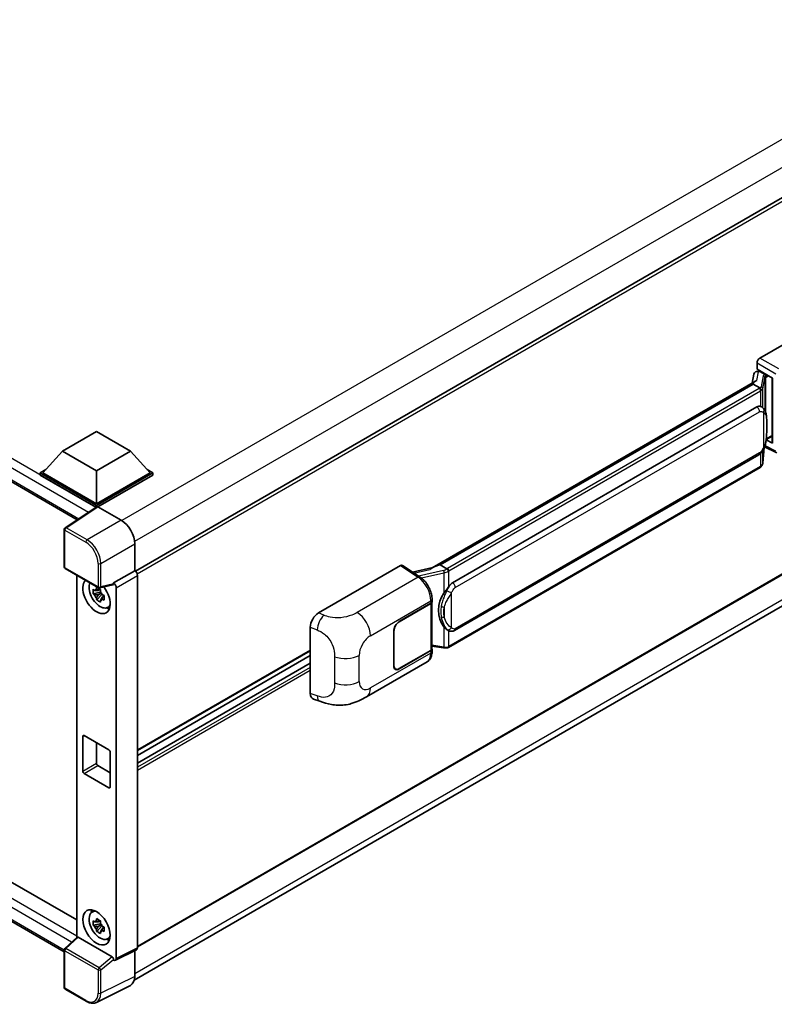
# Model space of a CAD drawing. Units: millimetres. Extents: x 0 to 10236, y 0 to 1405.
# Drawn here: x 1302 to 1458, y 198 to 402 of the extents above; entities that cross this region are included whole.
import ezdxf

# ---------------------------------------------------------------- set-up
doc = ezdxf.new("R2010")
doc.units = ezdxf.units.MM
doc.header["$LTSCALE"] = 4
doc.layers.add('Visible (ISO)', color=7, linetype='Continuous', lineweight=35)
doc.layers.add('Visible Narrow (ISO)', color=7, linetype='Continuous', lineweight=25)

msp = doc.modelspace()

# ---------------------------------------------------------------- linework, layer by layer
at = {"layer": 'Visible (ISO)'}
for p, q in [((1153.2347, 391.4006), (1313.7496, 298.7273)), ((1505.0668, 391.5615), (1325.8081, 288.0665)), ((1455.0618, 332.1822), (1472.0125, 341.9686)), ((1454.4965, 329.8962), (1454.4965, 331.203)), ((1453.833, 328.8709), (1453.4997, 327.0025)), ((1454.3116, 329.374), (1454.7387, 329.4726)), ((1454.4965, 329.8962), (1457.7164, 328.0371)), ((1454.6883, 329.461), (1454.9693, 329.6232)), ((1455.0678, 329.4095), (1456.1992, 328.7563)), ((1457.5993, 328.1048), (1457.5993, 314.7262)), ((1387.2357, 288.745), (1454.1418, 327.3732)), ((1453.6536, 326.7967), (1388.8713, 289.3947)), ((1453.6536, 326.7967), (1453.6743, 326.9159)), ((1455.058, 325.9859), (1453.6536, 326.7967)), ((1457.7164, 328.0371), (1457.7164, 314.5709)), ((1391.4593, 285.6796), (1454.4597, 322.0529)), ((1455.4059, 322.0832), (1455.3908, 322.0919)), ((1310.671, 312.9294), (1317.742, 317.0119)), ((1317.742, 317.0119), (1324.8131, 312.9294)), ((1456.3963, 315.3443), (1457.5993, 316.0388)), ((1505.4668, 313.7914), (1326.2273, 210.3074)), ((1456.0377, 313.8186), (1458.5922, 312.5428)), ((1457.7164, 314.5709), (1456.3756, 315.2406)), ((1456.3877, 315.3363), (1456.4042, 315.3516)), ((1310.671, 312.9294), (1306.6546, 308.4223)), ((1317.742, 308.8469), (1310.671, 312.9294)), ((1324.8131, 312.9294), (1317.742, 308.8469)), ((1324.8131, 312.9294), (1328.8295, 308.4223)), ((1391.8593, 275.8094), (1454.8597, 312.1827)), ((1455.6859, 310.4702), (1455.9799, 313.6765)), ((1306.0889, 308.4223), (1307.2541, 309.095)), ((1306.0889, 307.9651), (1306.0889, 308.4223)), ((1317.742, 301.6944), (1306.0889, 308.4223)), ((1317.638, 301.2972), (1306.0889, 307.9651)), ((1317.742, 302.021), (1306.6546, 308.4223)), ((1317.742, 308.8469), (1317.742, 302.021)), ((1328.8295, 308.4223), (1317.742, 302.021)), ((1329.3952, 308.4223), (1317.742, 301.6944)), ((1329.3952, 307.9651), (1318.0249, 301.4004)), ((1328.23, 309.095), (1329.3952, 308.4223)), ((1329.3952, 307.9651), (1329.3952, 308.4223)), ((1455.139, 309.5561), (1390.6144, 272.3028)), ((1156.6631, 306.5444), (1313.6476, 215.9094)), ((1325.5679, 203.4556), (1504.8155, 306.9442)), ((1317.742, 301.366), (1317.742, 301.6944)), ((1311.0739, 209.3144), (1153.2347, 300.4429)), ((1317.818, 301.4161), (1311.2533, 297.0775)), ((1317.638, 301.2972), (1317.6006, 301.3188)), ((1317.6006, 301.2725), (1317.6006, 301.3188)), ((1318.0247, 301.4005), (1322.8349, 298.6234)), ((1311.0739, 288.9631), (1311.0739, 296.7438)), ((1325.6616, 293.7274), (1325.6616, 288.1732)), ((1388.5677, 289.3266), (1388.8713, 289.3947)), ((1388.8713, 289.3947), (1390.2757, 288.5839)), ((1311.2739, 288.6167), (1318.1534, 284.6449)), ((1325.6616, 288.1732), (1321.2708, 285.6382)), ((1325.6616, 288.1732), (1325.662, 288.173)), ((1363.7242, 279.4484), (1380.6749, 289.2348)), ((1381.0884, 289.266), (1384.7401, 286.8526)), ((1387.3904, 288.8343), (1383.1796, 287.8839)), ((1313.6476, 287.2463), (1313.6476, 212.2626)), ((1321.151, 285.2852), (1318.4513, 284.6035)), ((1321.2708, 285.4903), (1321.2708, 285.6382)), ((1321.2708, 285.6382), (1321.2712, 285.638)), ((1326.2273, 287.1938), (1326.2273, 210.1157)), ((1318.5754, 283.7162), (1317.0565, 283.3971)), ((1317.7885, 282.1292), (1318.8244, 283.285)), ((1318.5181, 284.3319), (1318.1144, 284.0988)), ((1318.1144, 283.1626), (1318.7593, 283.5349)), ((1318.5754, 284.1266), (1318.5754, 284.3007)), ((1318.5754, 283.7162), (1318.5754, 283.8039)), ((1318.6867, 283.652), (1318.5754, 283.7162)), ((1318.8244, 283.285), (1318.8244, 283.4135)), ((1318.8244, 283.285), (1318.9003, 283.2412)), ((1321.8365, 284.6588), (1321.8365, 207.9228)), ((1319.329, 282.9276), (1318.9252, 282.6945)), ((1319.1798, 283.0798), (1319.3306, 282.9928)), ((1380.3917, 277.6404), (1386.9722, 281.4396)), ((1380.3917, 277.5751), (1386.9395, 281.3554)), ((1387.1738, 281.6356), (1387.1738, 272.0147)), ((1387.2065, 281.7662), (1387.2065, 282.2692)), ((1319.9759, 280.5482), (1320.531, 280.7939)), ((1362.0069, 262.7683), (1362.0069, 276.5092)), ((1379.2603, 268.4956), (1379.2603, 275.6808)), ((1379.3169, 268.5283), (1379.3169, 275.7135)), ((1390.5132, 275.8187), (1390.4981, 275.8274)), ((1362.0069, 271.6263), (1326.2273, 250.969)), ((1386.9395, 271.6881), (1380.3917, 267.9077)), ((1386.9722, 271.6417), (1380.3917, 267.8424)), ((1387.1738, 272.5653), (1389.5922, 272.2147)), ((1387.2065, 271.4653), (1387.2065, 271.9683)), ((1362.0069, 270.6185), (1326.2273, 249.9612)), ((1362.0069, 269.034), (1326.2273, 248.3767)), ((1373.6177, 262.0757), (1386.1669, 269.321)), ((1379.6317, 267.8325), (1379.3819, 267.9767)), ((1362.6321, 261.6247), (1363.9603, 261.1523)), ((1314.9136, 246.6952), (1314.9136, 253.8803)), ((1315.1965, 254.0436), (1320.2876, 251.1043)), ((1317.742, 252.5739), (1317.742, 248.3282)), ((1320.5705, 250.6144), (1320.5705, 243.4292)), ((1318.0249, 247.8383), (1320.5705, 246.3686)), ((1320.2876, 243.2659), (1315.1965, 246.2053)), ((1316.781, 217.4962), (1317.2713, 217.8541)), ((1318.5754, 215.1305), (1317.0565, 214.8113)), ((1317.7885, 213.5435), (1318.8244, 214.6993)), ((1318.5181, 215.7462), (1318.1144, 215.5131)), ((1318.1144, 214.5769), (1318.7593, 214.9492)), ((1318.5754, 215.5409), (1318.5754, 215.715)), ((1318.5754, 215.1305), (1318.5754, 215.2182)), ((1318.6867, 215.0663), (1318.5754, 215.1305)), ((1318.8244, 214.6993), (1318.8244, 214.8278)), ((1318.8244, 214.6993), (1318.9003, 214.6555)), ((1319.329, 214.3419), (1318.9252, 214.1088)), ((1319.1798, 214.4941), (1319.3306, 214.4071)), ((1311.2022, 209.999), (1313.7082, 212.3187)), ((1320.9903, 208.2408), (1313.9281, 212.3181)), ((1319.9759, 211.9625), (1320.531, 212.2082)), ((1311.0739, 201.9248), (1311.0739, 209.7054)), ((1326.0476, 209.742), (1321.6568, 207.5491)), ((1325.6616, 209.5493), (1325.6616, 204.2354)), ((1321.2708, 207.5966), (1321.2708, 207.7445)), ((1321.2712, 207.5964), (1321.2708, 207.5966)), ((1324.763, 202.3669), (1317.7233, 198.8511)), ((1315.6093, 199.0753), (1311.2739, 201.5784))]:
    msp.add_line(p, q, dxfattribs=at)
for centre, start, end in [((1311.4739, 296.7438), 123.461292, 180), ((1311.4739, 288.9631), 180, 240), ((1318.3534, 284.9913), 240, 284.173003), ((1311.4739, 209.7054), 132.789481, 180), ((1311.4739, 201.9248), 180, 240)]:
    msp.add_arc(centre, 0.4, start, end, dxfattribs=at)
for centre, major_axis, ratio, start_param, end_param in [((1455.0625, 331.529), (-0.4, -0.6928), 0.5780539, 3.9275998, 5.49717816), ((1454.6859, 329.0966), (-0.7892, -0.5696), 0.60953579, 5.67908615, 5.72119938), ((1454.6008, 328.6197), (-0.606, 0.5762), 0.8492429, 5.1814121, 6.75220843), ((1454.9848, 328.7084), (-0.2951, 0.749), 0.65380937, 5.5951678, 6.18580465), ((1456.1577, 328.4058), (0.1475, -0.3745), 0.65380937, 0.88277882, 2.45357514), ((1457.6085, 327.5272), (-3.9345, -0.6787), 0.21633748, 5.61025527, 6.20624454), ((1454.4597, 317.1376), (-0.6121, -5.0596), 0.40142867, 3.06684122, 3.43431766), ((1456.1577, 315.6684), (0.2383, -0.3236), 0.48800029, 0.05438476, 0.7310134), ((1457.9993, 314.7342), (0.3999, 0.0117), 0.55686057, 3.12531633, 3.9107145), ((1317.6006, 300.339), (0.6, 1.0392), 0.57735027, 0.78539816, 1.17435442), ((1318.0251, 301.0735), (-0.2002, 0.3468), 0.5766475, 5.49839613, 6.31804944), ((1322.8315, 295.3574), (-2, 3.4641), 0.5780539, 3.9275998, 5.49717816), ((1380.6742, 288.5808), (0.4005, 0.6937), 0.5766475, 6.24832118, 7.06797448), ((1325.6613, 287.5198), (-0.4, 0.6928), 0.5780539, 3.9275998, 5.49717816), ((1385.369, 285.8197), (3.8497, 3.4203), 0.24152145, 0.41117356, 1.00716283), ((1317.742, 282.9476), (2, -3.4641), 0.57735027, 3.29297256, 8.06771222), ((1318.4774, 283.3722), (-1.6005, 2.7722), 0.57735027, 0.35706869, 3.53279276), ((1320.9878, 285.6566), (-0.1948, 0.359), 0.5718249, 2.9967698, 3.95327169), ((1321.2705, 284.9848), (0.4, -0.6928), 0.5780539, 0.78600715, 2.3555855), ((1391.4593, 280.7643), (-0.6121, -5.0596), 0.40142867, 3.43431766, 3.80179411), ((1318.1331, 283.1734), (-0.6262, 1.0846), 0.57735027, 5.97330265, 6.59306797), ((1318.1331, 283.1734), (0.6262, -1.0846), 0.57735027, 1.26091366, 1.88067899), ((1392.4895, 280.1695), (-0.3662, -4.9091), 0.80430597, 4.02238856, 5.58737002), ((1318.1331, 283.1734), (-0.6262, 1.0846), 0.57735027, 1.26091366, 1.88067899), ((1318.1331, 283.1734), (0.6262, -1.0846), 0.57735027, 5.97330265, 6.59306797), ((1386.3738, 281.682), (0.8, 0), 0.57735027, 5.49778714, 6.15636264), ((1386.4065, 281.7662), (0.8, 0), 0.57735027, 5.49778714, 6.28318531), ((1319.4391, 283.9274), (2, -3.4641), 0.57735027, 5.62163033, 5.84503628), ((1363.7357, 277.4942), (-1.2405, -2.0725), 0.58101844, 3.94848943, 5.51262657), ((1380.3917, 276.334), (-0.8, -1.3856), 0.57735027, 3.92699082, 5.49778714), ((1380.3917, 276.334), (0.76, 1.3164), 0.57735027, 0.78539816, 2.35619449), ((1386.3738, 272.0147), (0.8, 0), 0.57735027, 5.49778714, 6.28318531), ((1386.4065, 271.9683), (0.8, 0), 0.57735027, 5.49778714, 6.56987888), ((1380.3917, 269.1488), (-0.8, -1.3856), 0.57735027, 5.49778714, 7.06858347), ((1380.3917, 269.1488), (-0.76, -1.3164), 0.57735027, 5.49778714, 7.06858347), ((1363.7357, 263.7795), (-1.2479, -2.0869), 0.57333637, 5.51880849, 6.397242), ((1315.1965, 253.717), (-0.2, 0.3464), 0.57735027, 5.49778714, 7.06858347), ((1320.2876, 250.7777), (0.2, -0.3464), 0.57735027, 0.78539816, 2.35619449), ((1315.1965, 246.5319), (-0.2, 0.3464), 0.57735027, 0.78539816, 2.35619449), ((1318.0249, 248.1649), (0.2, -0.3464), 0.57735027, 3.92699082, 5.49778714), ((1320.2876, 243.5925), (0.2, -0.3464), 0.57735027, 5.49778714, 7.06858347), ((1318.4774, 214.7865), (-1.6005, 2.7722), 0.57735027, 5.8919852, 9.81597807), ((1319.4391, 215.3417), (2, -3.4641), 0.57735027, 3.57974168, 3.80314763), ((1318.1331, 214.5877), (-0.6262, 1.0846), 0.57735027, 5.97330265, 6.59306797), ((1318.1331, 214.5877), (-0.6262, 1.0846), 0.57735027, 1.26091366, 1.88067899), ((1318.1331, 214.5877), (0.6262, -1.0846), 0.57735027, 1.26091366, 1.88067899), ((1313.9306, 211.9795), (0.1948, -0.359), 0.5718249, 2.39113693, 3.28641551), ((1318.1331, 214.5877), (0.6262, -1.0846), 0.57735027, 5.97330265, 6.59306797), ((1319.4391, 215.3417), (2, -3.4641), 0.57735027, 5.62163033, 5.84503628), ((1325.6613, 210.4433), (0.4005, -0.6937), 0.5766475, 6.24832118, 7.06797448), ((1320.9878, 207.905), (0.1928, -0.3561), 0.58179756, 0.82141755, 2.38355232), ((1321.2705, 208.2504), (0.4005, -0.6937), 0.5766475, 5.49839613, 7.06797448), ((1322.8315, 205.8733), (2.0024, -3.4683), 0.5766475, 6.24832118, 7.06797448)]:
    msp.add_ellipse(centre, major_axis=major_axis, ratio=ratio, start_param=start_param, end_param=end_param, dxfattribs=at)
msp.add_ellipse((1317.742, 214.3619), major_axis=(-2, 3.4641), ratio=0.57735027, dxfattribs=at)
for points in [[(1455.0669, 325.9811), (1455.0637, 325.9827), (1455.0607, 325.9844), (1455.058, 325.9859)], [(1455.2218, 322.1647), (1455.2859, 322.1446), (1455.342, 322.12), (1455.3909, 322.0917)], [(1390.2757, 288.5839), (1390.2784, 288.5823), (1390.2811, 288.5805), (1390.2838, 288.5786)]]:
    msp.add_open_spline(points, degree=3, dxfattribs=at)
for points, knots in [([(1455.3323, 325.4867), (1455.3324, 325.4874), (1455.3324, 325.4882), (1455.3369, 325.5331), (1455.3339, 325.5802), (1455.3132, 325.6775), (1455.2951, 325.7269), (1455.2457, 325.8191), (1455.2151, 325.8611), (1455.1453, 325.9324), (1455.1069, 325.961), (1455.0669, 325.9811)], [-0.0778087689, -0.0778087689, -0.0778087689, -0.0778087689, -0.0774791395, -0.0774791395, -0.0585788033, -0.0585788033, -0.0389062325, -0.0389062325, -0.0193765361, -0.0193765361, 0, 0, 0, 0]), ([(1455.8039, 321.7639), (1455.7828, 321.7863), (1455.7608, 321.8086), (1455.7148, 321.853), (1455.6908, 321.875), (1455.6406, 321.9187), (1455.6144, 321.9402), (1455.5594, 321.9827), (1455.5307, 322.0035), (1455.4705, 322.0442), (1455.439, 322.0641), (1455.4059, 322.0832)], [-0.1703054541, -0.1703054541, -0.1703054541, -0.1703054541, -0.1584465752, -0.1584465752, -0.1465876964, -0.1465876964, -0.1347288175, -0.1347288175, -0.1228699387, -0.1228699387, -0.1110110598, -0.1110110598, -0.1110110598, -0.1110110598]), ([(1456.4865, 319.2153), (1456.484, 319.3846), (1456.4798, 319.5512), (1456.4633, 319.8822), (1456.4511, 320.0466), (1456.4114, 320.3771), (1456.3842, 320.5429), (1456.3009, 320.8823), (1456.2452, 321.0558), (1456.0781, 321.4098), (1455.9656, 321.5924), (1455.8039, 321.7639)], [-0.42564821, -0.42564821, -0.42564821, -0.42564821, -0.340518568, -0.340518568, -0.255388926, -0.255388926, -0.170259284, -0.170259284, -0.085129642, -0.085129642, 0, 0, 0, 0]), ([(1456.4865, 317.1197), (1456.4883, 317.2728), (1456.4898, 317.4238), (1456.4919, 317.7207), (1456.4926, 317.8666), (1456.4934, 318.1527), (1456.4934, 318.2928), (1456.4926, 318.5673), (1456.4919, 318.7015), (1456.4898, 318.9634), (1456.4883, 319.0912), (1456.4865, 319.2153)], [-0.318622721, -0.318622721, -0.318622721, -0.318622721, -0.254898176, -0.254898176, -0.191173632, -0.191173632, -0.127449088, -0.127449088, -0.063724544, -0.063724544, 0, 0, 0, 0]), ([(1455.951, 313.611), (1456.0688, 313.8719), (1456.1497, 314.1271), (1456.2771, 314.6267), (1456.3222, 314.8699), (1456.392, 315.346), (1456.4164, 315.5795), (1456.4525, 316.0372), (1456.4641, 316.2614), (1456.4799, 316.6991), (1456.4841, 316.9126), (1456.4865, 317.1197)], [-0.425024641, -0.425024641, -0.425024641, -0.425024641, -0.340019712, -0.340019712, -0.255014784, -0.255014784, -0.170009856, -0.170009856, -0.085004928, -0.085004928, 0, 0, 0, 0]), ([(1454.8597, 312.1827), (1454.9976, 312.2623), (1455.1126, 312.3588), (1455.3051, 312.5502), (1455.3851, 312.6475), (1455.5294, 312.842), (1455.5926, 312.9384), (1455.7082, 313.1292), (1455.7608, 313.2243), (1455.8589, 313.4136), (1455.9043, 313.5079), (1455.9481, 313.6046), (1455.9495, 313.6078), (1455.951, 313.611)], [-0.170496085, -0.170496085, -0.170496085, -0.170496085, -0.1375677, -0.1375677, -0.103468483, -0.103468483, -0.069369266, -0.069369266, -0.035270049, -0.035270049, -0.001170832, -0.001170832, 0, 0, 0, 0]), ([(1455.3323, 309.8099), (1455.3324, 309.8093), (1455.3324, 309.8086), (1455.3369, 309.7706), (1455.3339, 309.7371), (1455.3147, 309.6841), (1455.3002, 309.6639), (1455.2806, 309.6493)], [-0.0003297628, -0.0003297628, -0.0003297628, -0.0003297628, 0, 0, 0.0189079865, 0.0189079865, 0.0357441925, 0.0357441925, 0.0357441925, 0.0357441925]), ([(1455.2958, 309.6628), (1455.3385, 309.7079), (1455.3785, 309.7551), (1455.4525, 309.8531), (1455.4864, 309.9041), (1455.5475, 310.0094), (1455.5746, 310.0639), (1455.6209, 310.1757), (1455.6402, 310.2331), (1455.6699, 310.3502), (1455.6803, 310.4099), (1455.6859, 310.4702)], [-1.489339836, -1.489339836, -1.489339836, -1.489339836, -1.362514136, -1.362514136, -1.235688435, -1.235688435, -1.108862734, -1.108862734, -0.982037034, -0.982037034, -0.855211333, -0.855211333, -0.855211333, -0.855211333]), ([(1455.139, 309.5561), (1455.1488, 309.5618), (1455.1586, 309.5676), (1455.178, 309.5794), (1455.1876, 309.5854), (1455.2067, 309.5976), (1455.2161, 309.6038), (1455.2349, 309.6164), (1455.2441, 309.6228), (1455.2625, 309.6359), (1455.2716, 309.6425), (1455.2806, 309.6493)], [4.71238898, 4.71238898, 4.71238898, 4.71238898, 4.738118847, 4.738118847, 4.763848714, 4.763848714, 4.789578581, 4.789578581, 4.815308448, 4.815308448, 4.841038315, 4.841038315, 4.841038315, 4.841038315]), ([(1390.5748, 288.0989), (1390.5747, 288.0996), (1390.5746, 288.1002), (1390.5686, 288.1391), (1390.5568, 288.1812), (1390.5221, 288.2704), (1390.499, 288.3169), (1390.4448, 288.4063), (1390.4143, 288.4484), (1390.3498, 288.5227), (1390.3165, 288.5542), (1390.2838, 288.5786)], [-0.0003297628, -0.0003297628, -0.0003297628, -0.0003297628, 0, 0, 0.0189079865, 0.0189079865, 0.0385885202, 0.0385885202, 0.0581261217, 0.0581261217, 0.0775105008, 0.0775105008, 0.0775105008, 0.0775105008]), ([(1387.2065, 282.2692), (1387.2065, 282.6052), (1387.1636, 282.9517), (1387.0049, 283.6485), (1386.8889, 283.9987), (1386.5943, 284.6807), (1386.4158, 285.0123), (1386.0088, 285.6339), (1385.7805, 285.9238), (1385.2862, 286.4404), (1385.0205, 286.6672), (1384.7401, 286.8526)], [0, 0, 0, 0, 0.30717795, 0.30717795, 0.6143559, 0.6143559, 0.92153385, 0.92153385, 1.22871179, 1.22871179, 1.53588974, 1.53588974, 1.53588974, 1.53588974]), ([(1317.0565, 283.3971), (1317.0435, 283.5555), (1317.0374, 283.7133), (1317.0374, 284.009), (1317.0435, 284.1694), (1317.0565, 284.3333)], [4.331071921, 4.331071921, 4.331071921, 4.331071921, 4.398975087, 4.398975087, 4.466878254, 4.466878254, 4.466878254, 4.466878254]), ([(1317.0565, 284.3333), (1317.1274, 284.2726), (1317.1995, 284.2128), (1317.297, 284.1346), (1317.3214, 284.1153), (1317.3458, 284.0961)], [4.4863158772, 4.4863158772, 4.4863158772, 4.4863158772, 4.5307133937, 4.5307133937, 4.5453911286, 4.5453911286, 4.5453911286, 4.5453911286]), ([(1317.3458, 283.1598), (1317.3214, 283.179), (1317.297, 283.1983), (1317.1995, 283.2765), (1317.1274, 283.3363), (1317.0565, 283.3971)], [4.8174915459, 4.8174915459, 4.8174915459, 4.8174915459, 4.8321692807, 4.8321692807, 4.8765667973, 4.8765667973, 4.8765667973, 4.8765667973]), ([(1317.7277, 284.3166), (1317.7321, 284.3524), (1317.7367, 284.3884), (1317.7556, 284.5338), (1317.7714, 284.6444), (1317.7885, 284.7559)], [4.8174915459, 4.8174915459, 4.8174915459, 4.8174915459, 4.8321692807, 4.8321692807, 4.8765667973, 4.8765667973, 4.8765667973, 4.8765667973]), ([(1317.7885, 284.7559), (1317.9192, 284.675), (1318.0529, 284.5953), (1318.3089, 284.4474), (1318.4508, 284.3681), (1318.5993, 284.2878)], [4.331071921, 4.331071921, 4.331071921, 4.331071921, 4.398975087, 4.398975087, 4.466878254, 4.466878254, 4.466878254, 4.466878254]), ([(1318.5993, 284.2878), (1318.5822, 284.1763), (1318.5664, 284.0657), (1318.5475, 283.9203), (1318.5429, 283.8843), (1318.5385, 283.8485)], [4.4863158772, 4.4863158772, 4.4863158772, 4.4863158772, 4.5307133937, 4.5307133937, 4.5453911286, 4.5453911286, 4.5453911286, 4.5453911286]), ([(1389.6775, 283.5215), (1389.8197, 283.7046), (1389.9717, 283.9062), (1390.3206, 284.3773), (1390.5191, 284.6498), (1390.6972, 284.9114)], [0.251927497, 0.251927497, 0.251927497, 0.251927497, 0.346143771, 0.346143771, 0.465492697, 0.465492697, 0.465492697, 0.465492697]), ([(1317.7885, 282.1292), (1317.7714, 282.2209), (1317.7556, 282.3133), (1317.7367, 282.4368), (1317.7321, 282.4676), (1317.7277, 282.4984)], [4.4863158772, 4.4863158772, 4.4863158772, 4.4863158772, 4.5307133937, 4.5307133937, 4.5453911286, 4.5453911286, 4.5453911286, 4.5453911286]), ([(1318.5993, 281.6611), (1318.4508, 281.7318), (1318.3089, 281.8067), (1318.0529, 281.9546), (1317.9192, 282.0387), (1317.7885, 282.1292)], [4.331071921, 4.331071921, 4.331071921, 4.331071921, 4.398975087, 4.398975087, 4.466878254, 4.466878254, 4.466878254, 4.466878254]), ([(1318.5385, 282.0302), (1318.5429, 281.9995), (1318.5475, 281.9687), (1318.5664, 281.8452), (1318.5822, 281.7528), (1318.5993, 281.6611)], [4.8174915459, 4.8174915459, 4.8174915459, 4.8174915459, 4.8321692807, 4.8321692807, 4.8765667973, 4.8765667973, 4.8765667973, 4.8765667973]), ([(1318.9205, 283.187), (1318.9537, 283.1729), (1318.9871, 283.1588), (1319.1225, 283.1025), (1319.2261, 283.0609), (1319.3313, 283.02)], [4.8174915459, 4.8174915459, 4.8174915459, 4.8174915459, 4.8321692807, 4.8321692807, 4.8765667973, 4.8765667973, 4.8765667973, 4.8765667973]), ([(1319.3313, 282.0837), (1319.2261, 282.1246), (1319.1225, 282.1663), (1318.9871, 282.2226), (1318.9537, 282.2366), (1318.9205, 282.2507)], [4.4863158772, 4.4863158772, 4.4863158772, 4.4863158772, 4.5307133937, 4.5307133937, 4.5453911286, 4.5453911286, 4.5453911286, 4.5453911286]), ([(1319.3313, 283.02), (1319.3266, 282.8512), (1319.3244, 282.6887), (1319.3244, 282.393), (1319.3266, 282.2374), (1319.3313, 282.0837)], [4.331071921, 4.331071921, 4.331071921, 4.331071921, 4.398975087, 4.398975087, 4.466878254, 4.466878254, 4.466878254, 4.466878254]), ([(1390.4983, 275.8274), (1390.3768, 275.8976), (1390.2505, 275.9954), (1389.9717, 276.2516), (1389.8197, 276.4189), (1389.6775, 276.5905)], [1.13986773, 1.13986773, 1.13986773, 1.13986773, 1.216302642, 1.216302642, 1.310518917, 1.310518917, 1.310518917, 1.310518917]), ([(1390.5132, 275.8187), (1390.5751, 275.783), (1390.6426, 275.7497), (1390.7907, 275.6922), (1390.8715, 275.6679), (1391.0473, 275.6349), (1391.1431, 275.6263), (1391.3453, 275.6333), (1391.4513, 275.6492), (1391.6622, 275.7103), (1391.7664, 275.7557), (1391.8593, 275.8094)], [-0.11101106, -0.11101106, -0.11101106, -0.11101106, -0.088808848, -0.088808848, -0.066606636, -0.066606636, -0.044404424, -0.044404424, -0.022202212, -0.022202212, 0, 0, 0, 0]), ([(1386.1669, 269.321), (1386.3128, 269.4052), (1386.4464, 269.5102), (1386.6792, 269.7495), (1386.7786, 269.8835), (1386.9434, 270.1685), (1387.0091, 270.3195), (1387.1111, 270.6321), (1387.1476, 270.7937), (1387.1952, 271.1244), (1387.2065, 271.2935), (1387.2065, 271.4653)], [-0.785398163, -0.785398163, -0.785398163, -0.785398163, -0.628318531, -0.628318531, -0.471238898, -0.471238898, -0.314159265, -0.314159265, -0.157079633, -0.157079633, 0, 0, 0, 0]), ([(1389.5922, 272.2147), (1389.6505, 272.2063), (1389.7087, 272.1994), (1389.8243, 272.1888), (1389.8817, 272.1851), (1389.995, 272.181), (1390.051, 272.1807), (1390.1609, 272.1835), (1390.215, 272.1867), (1390.3208, 272.1968), (1390.3727, 272.2037), (1390.4233, 272.2127)], [0.855211333, 0.855211333, 0.855211333, 0.855211333, 0.984372553, 0.984372553, 1.113533773, 1.113533773, 1.242694993, 1.242694993, 1.371856212, 1.371856212, 1.501017432, 1.501017432, 1.501017432, 1.501017432]), ([(1390.5748, 272.4222), (1390.5747, 272.4214), (1390.5746, 272.4207), (1390.5686, 272.3767), (1390.5568, 272.338), (1390.5221, 272.2727), (1390.499, 272.2472), (1390.4567, 272.2219), (1390.4404, 272.2158), (1390.4233, 272.2127)], [-0.0778087689, -0.0778087689, -0.0778087689, -0.0778087689, -0.0774791395, -0.0774791395, -0.0585788033, -0.0585788033, -0.0389062325, -0.0389062325, -0.0279382932, -0.0279382932, -0.0279382932, -0.0279382932]), ([(1390.4558, 272.2226), (1390.4667, 272.2274), (1390.4776, 272.2324), (1390.4992, 272.2424), (1390.5099, 272.2476), (1390.5312, 272.258), (1390.5418, 272.2634), (1390.5628, 272.2743), (1390.5732, 272.2798), (1390.5939, 272.2912), (1390.6042, 272.2969), (1390.6144, 272.3028)], [4.579355382, 4.579355382, 4.579355382, 4.579355382, 4.605962102, 4.605962102, 4.632568821, 4.632568821, 4.659175541, 4.659175541, 4.685782261, 4.685782261, 4.71238898, 4.71238898, 4.71238898, 4.71238898]), ([(1373.6177, 262.0757), (1373.151, 261.8062), (1372.6008, 261.5032), (1371.5526, 261.0339), (1371.0371, 260.8367), (1370.0475, 260.5541), (1369.5759, 260.4554), (1368.641, 260.3456), (1368.1711, 260.3314), (1367.2571, 260.3673), (1366.8048, 260.4169), (1365.5305, 260.6276), (1364.6953, 260.8909), (1363.9603, 261.1523)], [0, 0, 0, 0, 0.24648635, 0.24648635, 0.47055558, 0.47055558, 0.64899431, 0.64899431, 0.82358511, 0.82358511, 1.00416753, 1.00416753, 1.34397561, 1.34397561, 1.34397561, 1.34397561]), ([(1317.7277, 215.7309), (1317.7321, 215.7667), (1317.7367, 215.8027), (1317.7556, 215.9481), (1317.7714, 216.0587), (1317.7885, 216.1702)], [4.8174915459, 4.8174915459, 4.8174915459, 4.8174915459, 4.8321692807, 4.8321692807, 4.8765667973, 4.8765667973, 4.8765667973, 4.8765667973]), ([(1317.7885, 216.1702), (1317.9192, 216.0893), (1318.0529, 216.0096), (1318.3089, 215.8617), (1318.4508, 215.7823), (1318.5993, 215.7021)], [4.331071921, 4.331071921, 4.331071921, 4.331071921, 4.398975087, 4.398975087, 4.466878254, 4.466878254, 4.466878254, 4.466878254]), ([(1317.0565, 214.8113), (1317.0435, 214.9698), (1317.0374, 215.1276), (1317.0374, 215.4233), (1317.0435, 215.5837), (1317.0565, 215.7476)], [4.331071921, 4.331071921, 4.331071921, 4.331071921, 4.398975087, 4.398975087, 4.466878254, 4.466878254, 4.466878254, 4.466878254]), ([(1317.0565, 215.7476), (1317.1274, 215.6869), (1317.1995, 215.6271), (1317.297, 215.5489), (1317.3214, 215.5296), (1317.3458, 215.5104)], [4.4863158772, 4.4863158772, 4.4863158772, 4.4863158772, 4.5307133937, 4.5307133937, 4.5453911286, 4.5453911286, 4.5453911286, 4.5453911286]), ([(1317.3458, 214.5741), (1317.3214, 214.5933), (1317.297, 214.6126), (1317.1995, 214.6908), (1317.1274, 214.7506), (1317.0565, 214.8113)], [4.8174915459, 4.8174915459, 4.8174915459, 4.8174915459, 4.8321692807, 4.8321692807, 4.8765667973, 4.8765667973, 4.8765667973, 4.8765667973]), ([(1318.5993, 215.7021), (1318.5822, 215.5905), (1318.5664, 215.48), (1318.5475, 215.3346), (1318.5429, 215.2986), (1318.5385, 215.2628)], [4.4863158772, 4.4863158772, 4.4863158772, 4.4863158772, 4.5307133937, 4.5307133937, 4.5453911286, 4.5453911286, 4.5453911286, 4.5453911286]), ([(1318.9205, 214.6013), (1318.9537, 214.5871), (1318.9871, 214.5731), (1319.1225, 214.5168), (1319.2261, 214.4752), (1319.3313, 214.4342)], [4.8174915459, 4.8174915459, 4.8174915459, 4.8174915459, 4.8321692807, 4.8321692807, 4.8765667973, 4.8765667973, 4.8765667973, 4.8765667973]), ([(1319.3313, 214.4342), (1319.3266, 214.2655), (1319.3244, 214.1029), (1319.3244, 213.8073), (1319.3266, 213.6517), (1319.3313, 213.498)], [4.331071921, 4.331071921, 4.331071921, 4.331071921, 4.398975087, 4.398975087, 4.466878254, 4.466878254, 4.466878254, 4.466878254]), ([(1317.7885, 213.5435), (1317.7714, 213.6352), (1317.7556, 213.7276), (1317.7367, 213.8511), (1317.7321, 213.8819), (1317.7277, 213.9127)], [4.4863158772, 4.4863158772, 4.4863158772, 4.4863158772, 4.5307133937, 4.5307133937, 4.5453911286, 4.5453911286, 4.5453911286, 4.5453911286]), ([(1318.5993, 213.0754), (1318.4508, 213.1461), (1318.3089, 213.221), (1318.0529, 213.3688), (1317.9192, 213.453), (1317.7885, 213.5435)], [4.331071921, 4.331071921, 4.331071921, 4.331071921, 4.398975087, 4.398975087, 4.466878254, 4.466878254, 4.466878254, 4.466878254]), ([(1318.5385, 213.4445), (1318.5429, 213.4137), (1318.5475, 213.383), (1318.5664, 213.2595), (1318.5822, 213.1671), (1318.5993, 213.0754)], [4.8174915459, 4.8174915459, 4.8174915459, 4.8174915459, 4.8321692807, 4.8321692807, 4.8765667973, 4.8765667973, 4.8765667973, 4.8765667973]), ([(1319.3313, 213.498), (1319.2261, 213.5389), (1319.1225, 213.5805), (1318.9871, 213.6368), (1318.9537, 213.6509), (1318.9205, 213.665)], [4.4863158772, 4.4863158772, 4.4863158772, 4.4863158772, 4.5307133937, 4.5307133937, 4.5453911286, 4.5453911286, 4.5453911286, 4.5453911286]), ([(1317.7233, 198.8511), (1317.5993, 198.7891), (1317.467, 198.7434), (1317.1935, 198.685), (1317.0522, 198.6724), (1316.766, 198.6779), (1316.6211, 198.696), (1316.3307, 198.7599), (1316.1852, 198.8057), (1315.8957, 198.9223), (1315.7517, 198.9932), (1315.6093, 199.0753)], [0.03486413, 0.03486413, 0.03486413, 0.03486413, 0.184849139, 0.184849139, 0.334834148, 0.334834148, 0.484819157, 0.484819157, 0.634804167, 0.634804167, 0.784789176, 0.784789176, 0.784789176, 0.784789176])]:
    msp.add_open_spline(points, degree=3, knots=knots, dxfattribs=at)
for points, weights in [([(1318.1144, 284.0988), (1317.8329, 284.1096), (1317.3458, 284.0961)], [1.35956394726, 1.22656475141, 1.03074466748]), ([(1317.7277, 284.3166), (1317.983, 284.1963), (1318.1144, 284.0988)], [1.03074466748, 1.22656475141, 1.35956394726]), ([(1317.3458, 283.1598), (1317.8329, 283.1734), (1318.1144, 283.1626)], [1.03074466748, 1.22656475141, 1.35956394726]), ([(1318.1144, 283.1626), (1317.983, 282.9134), (1317.7277, 282.4984)], [1.35956394726, 1.22656475141, 1.03074466748]), ([(1318.5385, 282.0302), (1318.7938, 282.4453), (1318.9252, 282.6945)], [1.03074466748, 1.22656475141, 1.35956394726]), ([(1318.9252, 282.6945), (1318.9439, 282.5319), (1318.9205, 282.2507)], [1.35956394726, 1.22656475141, 1.03074466748]), ([(1318.1144, 215.5131), (1317.8329, 215.5239), (1317.3458, 215.5104)], [1.35956394726, 1.22656475141, 1.03074466748]), ([(1317.3458, 214.5741), (1317.8329, 214.5877), (1318.1144, 214.5769)], [1.03074466748, 1.22656475141, 1.35956394726]), ([(1317.7277, 215.7309), (1317.983, 215.6106), (1318.1144, 215.5131)], [1.03074466748, 1.22656475141, 1.35956394726]), ([(1318.1144, 214.5769), (1317.983, 214.3277), (1317.7277, 213.9127)], [1.35956394726, 1.22656475141, 1.03074466748]), ([(1318.5385, 213.4445), (1318.7938, 213.8596), (1318.9252, 214.1088)], [1.03074466748, 1.22656475141, 1.35956394726]), ([(1318.9252, 214.1088), (1318.9439, 213.9462), (1318.9205, 213.665)], [1.35956394726, 1.22656475141, 1.03074466748])]:
    msp.add_rational_spline(points, weights, degree=2, dxfattribs=at)
at = {"layer": 'Visible Narrow (ISO)'}
for p, q in [((1502.5153, 402.2006), (1322.9713, 298.5408)), ((1505.0609, 397.7915), (1325.634, 294.1993)), ((1317.6006, 301.3188), (1153.8347, 395.8691)), ((1316.0555, 300.2513), (1152.9862, 394.3994)), ((1152.9862, 391.9499), (1314.0773, 298.9439)), ((1505.5496, 391.0518), (1326.1773, 287.4911)), ((1458.9694, 329.9262), (1455.0618, 332.1822)), ((1454.4965, 331.203), (1458.404, 328.947)), ((1454.4401, 327.527), (1454.7634, 329.3392)), ((1454.7634, 329.3392), (1455.0678, 329.4095)), ((1455.0678, 329.4095), (1455.2036, 329.4879)), ((1455.7741, 328.4899), (1455.3688, 326.218)), ((1455.6866, 325.8421), (1456.0918, 328.1141)), ((1456.0918, 328.1141), (1456.0918, 321.3689)), ((1456.1992, 328.7563), (1456.1226, 328.7387)), ((1456.335, 328.8347), (1456.1992, 328.7563)), ((1456.3242, 328.2156), (1456.4405, 328.2425)), ((1456.3242, 320.7842), (1456.3242, 328.2156)), ((1456.4405, 328.2425), (1456.9007, 328.5081)), ((1388.5677, 289.3266), (1453.6743, 326.9159)), ((1454.939, 325.9059), (1390.4144, 288.6526)), ((1390.6972, 288.1627), (1455.2218, 325.416)), ((1455.2218, 325.416), (1455.2218, 322.1647)), ((1455.6866, 321.8784), (1455.6866, 325.8421)), ((1392.025, 284.6998), (1455.0254, 321.0731)), ((1455.7875, 320.8884), (1455.7875, 313.6136)), ((1456.4846, 317.0969), (1456.4846, 319.1714)), ((1457.5993, 316.1741), (1456.4405, 315.5051)), ((1505.5496, 313.9745), (1326.2273, 210.4427)), ((1458.404, 312.9207), (1456.1228, 314.06)), ((1456.4405, 315.5051), (1456.4031, 315.4705)), ((1455.0254, 312.5489), (1392.025, 276.1756)), ((1455.2218, 312.4676), (1455.2218, 309.7392)), ((1455.9784, 313.6731), (1455.6866, 310.4906)), ((1455.6866, 310.4906), (1455.6866, 313.0946)), ((1455.2218, 309.7392), (1390.6972, 272.4859)), ((1505.0668, 308.3068), (1325.6616, 204.7272)), ((1153.8347, 304.9114), (1313.6476, 212.6434)), ((1312.5971, 211.2903), (1152.9862, 303.4417)), ((1152.9862, 300.9922), (1311.0742, 209.72)), ((1311.464, 297.0645), (1318.0247, 301.4005)), ((1322.8349, 298.6234), (1315.7994, 294.5614)), ((1311.191, 296.5805), (1315.5265, 294.0774)), ((1311.191, 288.7998), (1311.191, 296.5805)), ((1315.7994, 294.5614), (1311.464, 297.0645)), ((1318.6261, 289.6654), (1325.6616, 293.7274)), ((1318.0705, 289.671), (1318.0705, 284.828)), ((1318.6261, 284.8224), (1318.6261, 289.6654)), ((1318.0705, 284.828), (1311.191, 288.7998)), ((1325.662, 288.173), (1321.2712, 285.638)), ((1380.6749, 289.2348), (1384.3187, 286.8266)), ((1383.4634, 287.6964), (1386.7275, 288.433)), ((1389.5683, 288.228), (1384.4177, 287.0656)), ((1384.9897, 286.6738), (1389.6775, 287.7318)), ((1389.6775, 287.7318), (1389.6775, 283.5215)), ((1390.6972, 284.9114), (1390.6972, 288.1627)), ((1321.2708, 285.4903), (1318.6261, 284.8224)), ((1321.8365, 284.6588), (1326.2273, 287.1938)), ((1384.3187, 286.8266), (1371.7164, 279.5507)), ((1391.2629, 276.3603), (1391.2629, 283.6351)), ((1374.4462, 274.7107), (1386.9722, 281.9426)), ((1386.9395, 281.3554), (1386.9395, 271.6881)), ((1386.9722, 281.9426), (1386.9722, 281.4396)), ((1364.8238, 278.9831), (1363.7242, 279.4484)), ((1389.7333, 280.6325), (1389.7333, 278.558)), ((1380.3917, 277.5751), (1380.3365, 277.607)), ((1362.0069, 276.5092), (1363.4225, 275.9101)), ((1379.2617, 275.7453), (1379.3169, 275.7135)), ((1389.6775, 276.5905), (1389.6775, 272.3802)), ((1390.6972, 272.4859), (1390.6972, 275.7286)), ((1362.0069, 271.7616), (1326.2273, 251.1043)), ((1386.9722, 271.1387), (1374.4462, 263.9068)), ((1386.9722, 271.6417), (1386.9722, 271.1387)), ((1389.6775, 272.3802), (1387.1738, 272.7431)), ((1367.0432, 270.38), (1367.0432, 264.975)), ((1372.1084, 265.2565), (1372.1084, 270.6615)), ((1362.0069, 268.9529), (1326.2273, 248.2955)), ((1362.0069, 268.169), (1326.2273, 247.5117)), ((1362.0069, 267.5158), (1326.2273, 246.8585)), ((1379.3169, 268.5283), (1379.2603, 268.5609)), ((1380.3917, 267.8424), (1380.3336, 267.876)), ((1363.4225, 262.2648), (1362.0069, 262.7683)), ((1314.9136, 253.8803), (1315.1965, 254.0436)), ((1314.9136, 246.6952), (1317.742, 248.3282)), ((1315.1965, 246.2053), (1318.0249, 247.8383)), ((1320.2876, 243.2659), (1320.5705, 243.4292)), ((1311.4037, 209.9813), (1313.9281, 212.3181)), ((1318.2832, 206.0094), (1311.4037, 209.9813)), ((1326.2273, 210.1157), (1321.8365, 207.9228)), ((1311.191, 201.7615), (1311.191, 209.5421)), ((1311.191, 209.5421), (1318.0705, 205.5703)), ((1320.9903, 208.2408), (1318.2832, 206.0094)), ((1318.6261, 205.5647), (1321.2708, 207.7445)), ((1318.0705, 205.5703), (1318.0705, 200.7273)), ((1318.6261, 200.7217), (1318.6261, 205.5647)), ((1325.6616, 204.2354), (1318.6261, 200.7217)), ((1315.5265, 199.2585), (1311.191, 201.7615))]:
    msp.add_line(p, q, dxfattribs=at)
for centre, major_axis, ratio, start_param, end_param in [((1456.9711, 328.2488), (1.1962, -0.246), 0.39024564, 2.43627197, 3.15185696), ((1455.6928, 328.1302), (0.3938, -0.0702), 0.92189307, 0.1475388, 1.52868309), ((1456.8899, 327.889), (-0.7971, 0.2286), 0.2955286, 5.58231733, 6.29790232), ((1456.0413, 328.3789), (0.09, -0.3897), 0.71890164, 0.98015947, 2.5509558), ((1454.1717, 326.4592), (1.1962, -0.246), 0.39024564, 5.63445405, 6.29344962), ((1455.2875, 325.8582), (0.3938, -0.0702), 0.92189307, 0.1475388, 1.52868309), ((1454.0905, 326.3958), (-1.2, 0), 0.57735027, 2.35619449, 2.5086304), ((1454.939, 325.5793), (0.2, -0.3464), 0.57735027, 0.78539816, 2.35619449), ((1454.0905, 326.0692), (1.6, 0), 0.57735027, 5.49778714, 5.60089302), ((1454.0905, 326.0994), (-1.596, 0.2579), 0.43824712, 2.52999888, 3.14247799), ((1454.4597, 321.3997), (0.4, -0.6928), 0.57735027, 0.78539816, 2.35619449), ((1455.2218, 321.215), (0.582, 0.5488), 0.80454456, 4.94896384, 6.28318531), ((1455.6866, 319.2036), (0.7999, 0.0118), 0.69418244, 6.20397498, 6.28318531), ((1455.6866, 317.1291), (0.7999, -0.0095), 0.44716568, 6.21946524, 6.28318531), ((1454.4597, 312.8755), (0.4, -0.6928), 0.57735027, 0, 0.78539816), ((1455.2218, 313.9402), (0.7291, -0.3292), 0.13919307, 5.66073721, 6.28318531), ((1454.939, 309.9025), (0.2, -0.3464), 0.57735027, 0, 0.78539816), ((1454.0905, 310.3924), (-1.6, 0), 0.57735027, 2.35619449, 2.45930037), ((1454.0905, 310.3622), (1.5767, 0.3972), 0.68484185, 5.43004551, 6.04252462), ((1455.2875, 310.5067), (0.3983, -0.0365), 0.66690795, 0, 0.07651115), ((1311.4739, 296.7438), (-0.4, 0), 0.57735027, 0, 0.78539816), ((1311.4739, 296.7438), (-0.2, -0.3464), 0.57735027, 3.9618974, 5.49778714), ((1311.4739, 296.7438), (-0.2205, 0.3337), 0.5766475, 5.463532, 6.28318531), ((1315.8093, 294.2407), (0.2, 0.3464), 0.57735027, 0.82030475, 2.35619449), ((1315.5234, 291.138), (1.8, -3.1177), 0.5780539, 0.78600715, 2.3555855), ((1315.8062, 291.3013), (-2, 3.4641), 0.57388586, 3.9275998, 5.49717816), ((1318.3534, 289.8343), (0.4, 0), 0.57735027, 3.92699082, 5.46288056), ((1311.4739, 288.9631), (-0.4, 0), 0.57735027, 0, 0.78539816), ((1311.4739, 288.9631), (-0.2, -0.3464), 0.57735027, 5.49778714, 6.28318531), ((1389.4846, 289.112), (-1.1615, -0.4276), 0.70556137, 1.38645418, 2.04544975), ((1389.6496, 287.9621), (0.0881, -0.3902), 0.07194267, 3.94650419, 5.32764848), ((1389.5659, 288.8461), (1.5767, 0.3972), 0.68484185, 4.61135463, 5.22383374), ((1389.5659, 289.1425), (-1.2, 0), 0.57735027, 2.20375859, 2.35619449), ((1390.4144, 288.326), (0.2, -0.3464), 0.57735027, 0.78539816, 2.35619449), ((1389.5659, 288.8159), (1.6, 0), 0.57735027, 5.39468126, 5.49778714), ((1384.299, 286.1852), (0.4411, 0.6674), 0.5766475, 0, 0.81965331), ((1384.2228, 283.6212), (1.9183, -3.5109), 0.56100804, 0.79860416, 2.3344939), ((1391.4593, 285.0264), (0.4, -0.6928), 0.57735027, 0.78539816, 2.35619449), ((1318.3534, 284.9913), (0.4, 0), 0.57735027, 3.92699082, 5.46288056), ((1318.3534, 284.9913), (-0.2, -0.3464), 0.57735027, 5.49778714, 6.28318531), ((1318.3534, 284.9913), (0.0979, -0.3878), 0.68265399, 0, 0.9565019), ((1390.6972, 283.9617), (0.7291, -0.3292), 0.13919307, 4.08994088, 5.66073721), ((1386.4065, 282.2692), (0.8, 0), 0.57735027, 5.49778714, 6.28318531), ((1371.6177, 276.3437), (2, -3.4641), 0.57735027, 0.78539816, 2.32128791), ((1389.6775, 281.0932), (0.7865, -0.1463), 0.56203751, 4.02622381, 4.88718922), ((1364.7646, 277.0588), (0.9353, 2.2102), 0.4365316, 0.72579055, 2.28992769), ((1389.6775, 279.0188), (0.7861, 0.1485), 0.5793106, 3.81307618, 4.67404159), ((1390.6972, 276.6869), (-0.582, -0.5488), 0.80454456, 0.23657486, 1.80737118), ((1391.4593, 276.5022), (0.4, -0.6928), 0.57735027, 0, 0.78539816), ((1374.4462, 272.0113), (1.653, 2.8632), 0.57735027, 0.78539816, 2.35619449), ((1384.2228, 272.8173), (1.9183, -3.5109), 0.56100804, 0.01320599, 0.79860416), ((1386.4065, 271.4653), (0.8, 0), 0.57735027, 5.49778714, 6.28318531), ((1389.6496, 272.6106), (-0.0574, -0.3959), 0.18304246, 0, 0.97643306), ((1389.5659, 273.1089), (-1.596, 0.2579), 0.43824712, 1.71130801, 2.32378712), ((1389.5659, 273.1391), (-1.6, 0), 0.57735027, 2.25308861, 2.35619449), ((1390.4144, 272.6492), (0.2, -0.3464), 0.57735027, 0, 0.78539816), ((1369.28, 272.2945), (-4, 0), 0.57735027, 0.97738438, 2.35619449), ((1369.28, 266.8895), (4, 0), 0.57735027, 4.11897703, 5.49778714), ((1374.4462, 266.6062), (-1.653, -2.8632), 0.57735027, 5.49778714, 7.06858347), ((1371.6177, 265.5398), (2, -3.4641), 0.57735027, 0, 0.78539816), ((1364.7646, 263.4136), (-0.8042, -2.2612), 0.47609055, 5.40475179, 6.28318531), ((1311.4739, 209.7054), (-0.2, -0.3464), 0.57735027, 4.17779463, 5.49778714), ((1311.4739, 209.7054), (-0.2717, 0.2935), 0.43528024, 5.38790672, 6.28318531), ((1311.4739, 209.7054), (-0.4, 0), 0.57735027, 0, 0.78539816), ((1318.3534, 205.7336), (0.2, 0.3464), 0.57735027, 1.03620198, 2.35619449), ((1318.3534, 205.7336), (-0.2544, 0.3087), 0.39624112, 3.84968252, 5.41181729), ((1318.3534, 205.7336), (-0.4, 0), 0.57735027, 0.78539816, 2.32128791), ((1311.4739, 201.9248), (-0.4, 0), 0.57735027, 0, 0.78539816), ((1311.4739, 201.9248), (-0.2, -0.3464), 0.57735027, 5.49778714, 6.28318531), ((1315.5234, 202.2014), (1.8022, -3.1215), 0.5766475, 5.49839613, 7.06797448), ((1315.8062, 202.3647), (1.981, -3.4795), 0.57677384, 6.25179868, 7.07145199), ((1318.3534, 200.8906), (0.4, 0), 0.57735027, 3.92699082, 5.46288056), ((1315.8093, 199.4218), (-0.2, -0.3464), 0.57735027, 5.49778714, 6.28318531)]:
    msp.add_ellipse(centre, major_axis=major_axis, ratio=ratio, start_param=start_param, end_param=end_param, dxfattribs=at)
msp.add_open_spline([(1455.4059, 322.0832), (1455.3503, 322.1154), (1455.2899, 322.1433), (1455.2218, 322.1647)], degree=3, dxfattribs=at)
for points, knots in [([(1455.0254, 321.0731), (1455.085, 321.1075), (1455.1448, 321.1289), (1455.3534, 321.1659), (1455.4828, 321.12), (1455.6656, 321.0054), (1455.7295, 320.9499), (1455.7875, 320.8884)], [0, 0, 0, 0, 0.031575695, 0.031575695, 0.116947855, 0.116947855, 0.170305454, 0.170305454, 0.170305454, 0.170305454]), ([(1455.7875, 320.8884), (1456.1235, 320.7156), (1456.2669, 320.4784), (1456.452, 319.9098), (1456.4753, 319.5671), (1456.4846, 319.1714)], [0, 0, 0, 0, 0.2061269, 0.2061269, 0.42564821, 0.42564821, 0.42564821, 0.42564821]), ([(1456.4846, 319.1714), (1456.4893, 318.8503), (1456.4915, 318.5036), (1456.4911, 317.8062), (1456.4889, 317.4578), (1456.4846, 317.0969)], [0, 0, 0, 0, 0.167312443, 0.167312443, 0.318622721, 0.318622721, 0.318622721, 0.318622721]), ([(1456.4846, 317.0969), (1456.48, 316.8235), (1456.4713, 316.5388), (1456.4298, 315.8953), (1456.3928, 315.5331), (1456.2687, 314.8491), (1456.1894, 314.5269), (1455.9941, 314.0057), (1455.9031, 313.8065), (1455.7875, 313.6136)], [0, 0, 0, 0, 0.109280085, 0.109280085, 0.240591253, 0.240591253, 0.354088722, 0.354088722, 0.425024641, 0.425024641, 0.425024641, 0.425024641]), ([(1455.7875, 313.6136), (1455.7412, 313.511), (1455.6914, 313.4085), (1455.584, 313.2076), (1455.5267, 313.1094), (1455.464, 313.0144), (1455.392, 312.9054), (1455.3128, 312.8006), (1455.1632, 312.6461), (1455.0939, 312.5884), (1455.0254, 312.5489)], [0, 0, 0, 0, 0.042624021, 0.042624021, 0.085248042, 0.085248042, 0.085248042, 0.134155965, 0.134155965, 0.170496085, 0.170496085, 0.170496085, 0.170496085]), ([(1390.2349, 284.0712), (1390.14, 283.8609), (1390.0518, 283.6607), (1389.8362, 283.156), (1389.7179, 282.8632), (1389.4895, 282.2501), (1389.3833, 281.9319), (1389.222, 281.3573), (1389.1614, 281.0997), (1389.1155, 280.8439)], [-0.425024641, -0.425024641, -0.425024641, -0.425024641, -0.354088722, -0.354088722, -0.240591253, -0.240591253, -0.109280085, -0.109280085, 0, 0, 0, 0]), ([(1389.7333, 280.6325), (1389.7994, 280.8703), (1389.8866, 281.1097), (1390.117, 281.6442), (1390.2678, 281.9406), (1390.5859, 282.5127), (1390.7489, 282.7865), (1391.0335, 283.2562), (1391.1473, 283.4422), (1391.2629, 283.6351)], [0, 0, 0, 0, 0.109280085, 0.109280085, 0.240591253, 0.240591253, 0.354088722, 0.354088722, 0.425024641, 0.425024641, 0.425024641, 0.425024641]), ([(1390.6972, 284.9114), (1390.6861, 284.8951), (1390.6752, 284.8788), (1390.6644, 284.8625), (1390.5729, 284.7239), (1390.4953, 284.5902), (1390.3546, 284.3267), (1390.2919, 284.1975), (1390.2349, 284.0712)], [-0.0902431044, -0.0902431044, -0.0902431044, -0.0902431044, -0.0852480424, -0.0852480424, -0.0852480424, -0.0426240212, -0.0426240212, 0, 0, 0, 0]), ([(1391.2629, 283.6351), (1391.3092, 283.7377), (1391.359, 283.8402), (1391.4664, 284.0411), (1391.5237, 284.1394), (1391.5864, 284.2343), (1391.6584, 284.3433), (1391.7377, 284.4481), (1391.8872, 284.6026), (1391.9565, 284.6603), (1392.025, 284.6998)], [0, 0, 0, 0, 0.042624021, 0.042624021, 0.085248042, 0.085248042, 0.085248042, 0.134155965, 0.134155965, 0.170496085, 0.170496085, 0.170496085, 0.170496085]), ([(1371.7164, 279.5507), (1371.4131, 279.3755), (1371.0488, 279.171), (1370.5818, 278.9862), (1369.9424, 278.7332), (1369.129, 278.5255), (1368.3127, 278.4483), (1367.5325, 278.3745), (1366.7401, 278.4182), (1366.1018, 278.5556), (1365.6023, 278.6632), (1365.1878, 278.829), (1364.8238, 278.9831)], [0, 0, 0, 0, 0.21270217, 0.21270217, 0.21270217, 0.50389399, 0.50389399, 0.50389399, 0.78220336, 0.78220336, 0.78220336, 1, 1, 1, 1]), ([(1389.1155, 280.8439), (1389.052, 280.4898), (1389.0193, 280.1342), (1389.0127, 279.3909), (1389.0453, 279.0022), (1389.1155, 278.6192)], [-0.318622721, -0.318622721, -0.318622721, -0.318622721, -0.167312443, -0.167312443, 0, 0, 0, 0]), ([(1389.7333, 278.558), (1389.6658, 278.9154), (1389.6343, 279.2789), (1389.6407, 279.9729), (1389.6722, 280.3044), (1389.7333, 280.6325)], [0, 0, 0, 0, 0.167312443, 0.167312443, 0.318622721, 0.318622721, 0.318622721, 0.318622721]), ([(1389.1155, 278.6192), (1389.2077, 278.1167), (1389.358, 277.6234), (1389.7367, 276.7423), (1389.9591, 276.336), (1390.2349, 276.0435)], [-0.42564821, -0.42564821, -0.42564821, -0.42564821, -0.2061269, -0.2061269, 0, 0, 0, 0]), ([(1391.2629, 276.3603), (1390.927, 276.5331), (1390.6133, 276.8686), (1390.0829, 277.6366), (1389.8661, 278.0909), (1389.7333, 278.558)], [0, 0, 0, 0, 0.2061269, 0.2061269, 0.42564821, 0.42564821, 0.42564821, 0.42564821]), ([(1363.4225, 275.9101), (1363.9002, 275.708), (1364.4207, 275.4638), (1364.9199, 275.0572), (1365.5726, 274.5256), (1366.1782, 273.724), (1366.5499, 272.892), (1366.834, 272.2562), (1366.9789, 271.6177), (1367.0224, 271.075), (1367.0423, 270.8263), (1367.0432, 270.5956), (1367.0432, 270.38)], [0, 0, 0, 0, 0.26559079, 0.26559079, 0.26559079, 0.61290113, 0.61290113, 0.61290113, 0.8783338, 0.8783338, 0.8783338, 1, 1, 1, 1]), ([(1390.2349, 276.0435), (1390.3063, 275.9678), (1390.387, 275.897), (1390.4917, 275.8314), (1390.5023, 275.825), (1390.5131, 275.8187)], [-0.1703054541, -0.1703054541, -0.1703054541, -0.1703054541, -0.1169478546, -0.1169478546, -0.1110110598, -0.1110110598, -0.1110110598, -0.1110110598]), ([(1392.025, 276.1756), (1391.9655, 276.1412), (1391.9056, 276.1198), (1391.6971, 276.0828), (1391.5676, 276.1287), (1391.3849, 276.2433), (1391.3209, 276.2988), (1391.2629, 276.3603)], [0, 0, 0, 0, 0.031575695, 0.031575695, 0.116947855, 0.116947855, 0.170305454, 0.170305454, 0.170305454, 0.170305454]), ([(1367.0432, 264.975), (1367.0432, 264.5853), (1367.0345, 264.1516), (1366.9328, 263.7319), (1366.778, 263.0925), (1366.4079, 262.5217), (1365.8713, 262.2154), (1365.4196, 261.9575), (1364.8749, 261.8989), (1364.3358, 261.9977), (1364.0238, 262.0549), (1363.716, 262.1604), (1363.4225, 262.2648)], [0, 0, 0, 0, 0.21983104, 0.21983104, 0.21983104, 0.55477785, 0.55477785, 0.55477785, 0.83679083, 0.83679083, 0.83679083, 1, 1, 1, 1])]:
    msp.add_open_spline(points, degree=3, knots=knots, dxfattribs=at)

doc.saveas('drawing.dxf')
